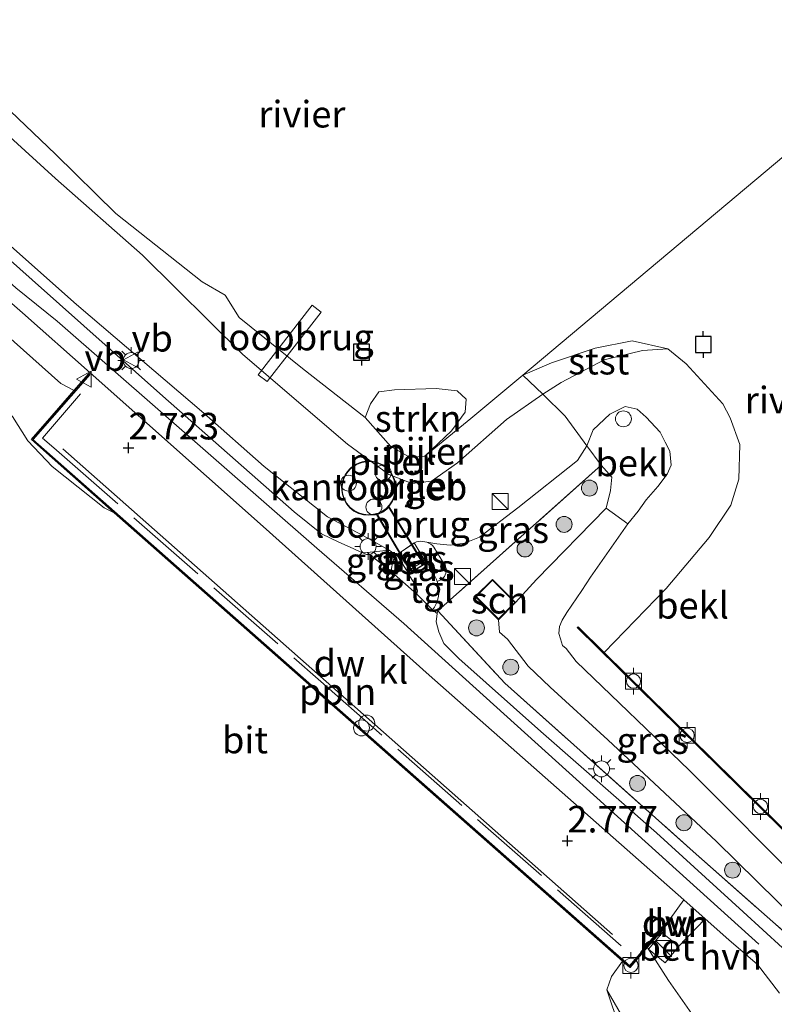
# Model space of a CAD drawing. Units: metres. Extents: x 119991 to 130010, y 424998 to 431251.
# Drawn here: x 120313 to 120384, y 425078 to 425171 of the extents above; entities that cross this region are included whole.
import ezdxf
from ezdxf.enums import TextEntityAlignment as Align

# ---------------------------------------------------------------- set-up
doc = ezdxf.new("R2010")
doc.units = ezdxf.units.M
doc.linetypes.add('IE-TERREINAFSCHEIDING', pattern=[10, 8, -2])
doc.layers.get('0').update_dxf_attribs({"lineweight": 25})
for name, color, linetype, lineweight in [('B-ME-AL-OVERIG-L-B1', 7, 'Continuous', 18), ('B-ME-GR-BOOM-S-B1', 93, 'Continuous', 18), ('B-ME-GR-STRUIKEN-GV-B6', 93, 'Continuous', 18), ('B-ME-GW-KRUINLIJN-L-B1', 93, 'Continuous', 18), ('B-ME-GW-TEENLIJN-L-B1', 93, 'Continuous', 18), ('B-ME-IE-GRASLAND-GV-B6', 93, 'Continuous', 18), ('B-ME-IE-HULPGEOMETRIE-L-B1', 53, 'Continuous', 18), ('B-ME-IE-INRICHTINGSELEMENT-S-B1', 253, 'Continuous', 18), ('B-ME-IE-MEUBILAIR_WEGMEUBILAIR-LICHTMAST-S-B1', 8, 'Continuous', 18), ('B-ME-IE-TERREINAFSCHEIDING-RASTERHEKWERK-L-B1', 8, 'IE-TERREINAFSCHEIDING', 18), ('B-ME-IE-TERREINAFSCHEIDING-RASTERHEKWERK-L-B2', 8, 'IE-TERREINAFSCHEIDING', 18), ('B-ME-KG-KADASTRAAL-DAKRAND-L-B1', 13, 'Continuous', 18), ('B-ME-KG-KADASTRAAL-DAKRAND-L-B2', 13, 'Continuous', 18), ('B-ME-KW-LOOPBRUG-GV-B7', 213, 'Continuous', 18), ('B-ME-KW-PIJLER-S-B1', 173, 'Continuous', 18), ('B-ME-OB-BEKLEDING-GV-B6', 253, 'Continuous', 18), ('B-ME-OB-WATERLIJN-L-B1', 133, 'OB-WATERLIJN', 18), ('B-ME-OG-BEBOUWING-GV-B6', 173, 'Continuous', 18), ('B-ME-OG-BEBOUWING-GV-B7', 173, 'Continuous', 18), ('B-ME-OG-WATER-GV-B6', 153, 'Continuous', 18), ('B-ME-VH-VERH_SOORT-BETON-OVERIG-GV-B6', 8, 'IE-TERREINAFSCHEIDING-NATUURLIJK-HOUTWAL', 18), ('B-ME-VH-VERH_SOORT-BITUMEN-GV-B6', 8, 'IE-TERREINAFSCHEIDING-NATUURLIJK-HOUTWAL', 18), ('B-ME-VH-VERH_SOORT-HALF_VERHARDING-GV-B6', 8, 'IE-TERREINAFSCHEIDING-NATUURLIJK-HOUTWAL', 18), ('B-ME-VH-VERH_SOORT-KLINKERS-GV-B6', 8, 'IE-TERREINAFSCHEIDING-NATUURLIJK-HOUTWAL', 18), ('B-ME-VH-VERH_SOORT-TEGELS-GV-B6', 8, 'Continuous', 18), ('B-ME-VV-BOLDER-S-B1', 213, 'Continuous', 18), ('B-ME-VW-MEUBILAIR_WEGMEUBILAIR-VERKEERSBORD-S-B1', 8, 'Continuous', 18)]:
    doc.layers.add(name, color=color, linetype=linetype, lineweight=lineweight)
for name, color, linetype in [('B-ME-GC-DAMWAND-GV-B6', 10, 'Continuous'), ('B-ME-GW-HOOGTEPUNT-S-B1', 10, 'Continuous'), ('B-ME-VV-AFMEERCONSTRUCTIE-S-B1', 10, 'Continuous')]:
    doc.layers.add(name, color=color, linetype=linetype)
doc.styles.add('NLCS-ISO', font='NLCS-ISO.TTF')
doc.linetypes.add('IE-TERREINAFSCHEIDING-NATUURLIJK-HOUTWAL', pattern='A,7,-1.5,[67,NLCS.SHX,S=0.75,R=45,X=0,Y=0],-1.5,7,-1.5,[70,NLCS.SHX,S=0.75,R=0,X=0,Y=0],-1.5', length=20)
doc.linetypes.add('OB-WATERLIJN', pattern='A,10,[32,NLCS.SHX,S=2,R=0,X=0,Y=0],-12', length=22)

# ---------------------------------------------------------------- blocks, each defined once
blk = doc.blocks.new('dtb')
blk.add_circle((0, 0), 0.75)
blk = doc.blocks.new('hoogtepunt')
for p, q in [((-0.5, 0), (0.5, 0)), ((0, 0.5), (0, -0.5))]:
    blk.add_line(p, q)
blk = doc.blocks.new('boom')
h = blk.add_hatch(color=256)
edge = h.paths.add_edge_path()
edge.add_arc((0, 0), 0.75, 0, 360)
blk.add_circle((0, 0), 0.75)
blk = doc.blocks.new('kast')
blk.add_line((-0.75, -0.75), (0.75, 0.75))
blk.add_lwpolyline([(-0.75, 0.75), (0.75, 0.75), (0.75, -0.75), (-0.75, -0.75)], close=True)
blk = doc.blocks.new('lantaarnpaal')
for p, q in [((0, 0.75), (0, 1.25)), ((-0.75, 0), (-1.25, 0)), ((-0.884, 0.884), (-0.53, 0.53)), ((0.53, 0.53), (0.884, 0.884)), ((0.75, 0), (1.25, 0)), ((-0.53, -0.53), (-0.884, -0.884)), ((0, -0.75), (0, -1.25)), ((0.53, -0.53), (0.884, -0.884))]:
    blk.add_line(p, q)
blk.add_circle((0, 0), 0.75)
blk = doc.blocks.new('meerpaal')
for p, q in [((-0.75, 0), (-1.25, 0)), ((0.75, 0.75), (-0.75, 0.75)), ((-0.75, 0.75), (-0.75, -0.75)), ((0.75, -0.75), (0.75, 0.75)), ((0.75, 0), (1.25, 0)), ((-0.75, -0.75), (0.75, -0.75))]:
    blk.add_line(p, q)
blk = doc.blocks.new('bolder')
for p, q in [((-0.75, 0), (-1.25, 0)), ((-0.75, 0.75), (-0.75, -0.75)), ((0.75, 0.75), (-0.75, 0.75)), ((0.75, -0.75), (0.75, 0.75)), ((0.75, 0), (1.25, 0)), ((-0.75, -0.75), (0.75, -0.75))]:
    blk.add_line(p, q)
blk.add_circle((0, 0), 0.673)
blk = doc.blocks.new('verkeersbord')
for p, q in [((0, 0.75), (-0.75, -0.625)), ((0.75, -0.625), (0, 0.75)), ((-0.75, -0.625), (0.75, -0.625))]:
    blk.add_line(p, q)

msp = doc.modelspace()

# ---------------------------------------------------------------- linework, layer by layer
at = {"layer": 'B-ME-AL-OVERIG-L-B1'}
msp.add_line((120368.843, 425084.725, 2.79), (120317.132, 425130.418, 2.762), dxfattribs=at)
at = {"layer": 'B-ME-GC-DAMWAND-GV-B6'}
for points in [[(120319.668, 425137.41, 2.992), (120314.325, 425131.283, 2.748), (120370.467, 425081.763, 2.769), (120373.587, 425085.392, 2.979), (120373.676, 425085.342, 2.943), (120373.398, 425085.018, 2.936), (120372.111, 425083.522, 2.84), (120370.477, 425081.621, 1.188), (120369.797, 425082.221, 0.318), (120321.985, 425124.393, 0.318), (120314.185, 425131.273, 0.562), (120316.145, 425133.522, 1.609), (120318.221, 425135.903, 2.826), (120319.592, 425137.476, 2.992), (120319.668, 425137.41, 2.992)], [(120390.453, 425089.074, 2.302), (120365.532, 425113.609, 2.302), (120365.602, 425113.681, 2.302), (120368.073, 425111.248, 0.521), (120390.507, 425089.16, 0.521)], [(120374.268, 425086.185, 3.043), (120374.344, 425086.119, 3.043), (120373.676, 425085.342, 2.943), (120373.587, 425085.392, 2.979), (120374.268, 425086.185, 3.043)]]:
    msp.add_polyline3d(points, dxfattribs=at)
at = {"layer": 'B-ME-GR-STRUIKEN-GV-B6'}
msp.add_polyline3d([(120351.203, 425129.721, 0.521), (120349.812, 425129.587, 0.521), (120348.007, 425130.635, 0.521), (120345.582, 425133.353, 0.521), (120346.077, 425134.644, 0.521), (120346.864, 425135.77, 0.521), (120348.352, 425135.97, 0.521), (120352.244, 425136.081, 0.521), (120354.223, 425135.853, 0.521), (120355.066, 425135.068, 0.521), (120354.986, 425133.866, 0.521), (120353.698, 425132.107, 0.521), (120351.203, 425129.721, 0.521)], dxfattribs=at)
at = {"layer": 'B-ME-GW-KRUINLIJN-L-B1'}
msp.add_line((120347.852, 425120.884, 2.685), (120348.481, 425120.406, 2.677), dxfattribs=at)
for points in [[(120269.293, 425159.526, 2.739), (120274.101, 425160.93, 2.745), (120278.411, 425161.415, 2.793), (120282.067, 425161.623, 2.814), (120284.324, 425161.762, 2.805), (120286.544, 425161.738, 2.793), (120289.353, 425161.418, 2.811), (120292.014, 425160.829, 2.793), (120294.934, 425159.703, 2.838), (120296.817, 425158.919, 2.841), (120299.985, 425157.647, 2.832), (120301.423, 425157.257, 2.847), (120303.31, 425156.045, 2.862), (120304.816, 425155.02, 2.886), (120306.677, 425153.774, 2.901), (120310.248, 425151.246, 2.895), (120318.419, 425144.002, 2.865), (120330.39, 425133.758, 2.808), (120336.092, 425128.762, 2.79), (120342.043, 425124.008, 2.745), (120345.414, 425122.219, 2.733), (120347.852, 425120.884, 2.685)], [(120200.562, 425091.523, 2.79), (120219.115, 425109.292, 2.874), (120250.449, 425138.73, 2.982), (120261.704, 425149.213, 3.021), (120265.383, 425152.318, 3.024), (120268.656, 425154.331, 3.033), (120271.887, 425155.728, 3.03), (120276.084, 425156.903, 3.033), (120280.17, 425157.798, 3.021), (120283.392, 425157.918, 3.018), (120286.69, 425158.122, 3.03), (120291.227, 425157.649, 3.015), (120294.693, 425156.8, 3.012), (120296.001, 425156.487, 3.024), (120298.246, 425155.598, 3.033), (120300.773, 425154.479, 3.024), (120303.693, 425152.871, 3.024), (120306.189, 425151.302, 3.042), (120308.083, 425149.727, 3.036), (120312.709, 425145.564, 3.012), (120316.597, 425142.41, 2.979), (120341.035, 425121.062, 2.934), (120349.232, 425113.969, 2.943), (120382.599, 425083.812, 3.198)], [(120318.221, 425135.903, 2.826), (120316.947, 425136.566, 2.754), (120312.56, 425140.472, 2.823), (120305.351, 425146.982, 2.826), (120302.484, 425149.213, 2.781), (120299.284, 425151.521, 2.829), (120297.217, 425152.412, 2.832), (120294.224, 425153.597, 2.817), (120290.855, 425154.565, 2.853), (120286.894, 425154.952, 2.844), (120283.356, 425155.038, 2.889), (120281.184, 425155.036, 2.883), (120278.046, 425154.663, 2.898), (120275.551, 425153.933, 2.871), (120273.305, 425153.283, 2.88)], [(120351.201, 425121.674, 2.668), (120352.32, 425121.47, 2.616), (120353.569, 425121.361, 2.61), (120354.91, 425121.524, 2.607), (120356.343, 425122.086, 2.607), (120359.944, 425124.853, 2.622), (120365.538, 425129.299, 2.634), (120366.438, 425130.688, 2.7), (120367.019, 425132.196, 2.694), (120368.607, 425133.678, 2.661), (120370.05, 425134.381, 2.646), (120371.154, 425134.141, 2.637), (120372.003, 425133.375, 2.664), (120373.316, 425131.982, 2.673), (120373.813, 425131.034, 2.673), (120374.232, 425130.194, 2.646), (120374.373, 425128.877, 2.625), (120373.986, 425128.036, 2.607), (120373.114, 425126.882, 2.712), (120372, 425125.62, 2.79), (120371.274, 425124.554, 2.865), (120370.274, 425123.34, 2.865), (120366.762, 425118.345, 3.102), (120365.964, 425117.089, 3.159), (120364.535, 425115, 3.168), (120364.103, 425114.285, 3.168), (120363.857, 425113.705, 3.168)], [(120348.554, 425120.453, 2.654), (120349.464, 425118.988, 3.333), (120349.642, 425118.65, 3.297), (120351.314, 425119.691, 3.344), (120351.134, 425120.014, 3.35), (120350.195, 425121.557, 2.599), (120348.554, 425120.453, 2.654)], [(120363.857, 425113.705, 3.168), (120363.807, 425113.038, 3.168), (120363.957, 425112.55, 3.183), (120364.131, 425111.909, 3.183), (120364.495, 425111.638, 3.195), (120365.413, 425110.415, 3.195), (120376.063, 425100.176, 3.168), (120387.203, 425089.018, 3.18), (120389.158, 425087.337, 3.222), (120391.173, 425086.279, 3.222), (120393.113, 425085.529, 3.234), (120394.526, 425084.945, 3.249), (120395.961, 425084.857, 3.261), (120396.925, 425084.887, 3.261), (120397.627, 425085.132, 3.261), (120399.613, 425086.84, 3.243), (120403.604, 425090.636, 3.18)], [(120381.965, 425063.483, 3.183), (120381.691, 425065.346, 3.195), (120380.769, 425068.153, 3.229), (120378.426, 425074.324, 3.189), (120376.303, 425077.269, 3.033), (120374.123, 425080.386, 2.987), (120372.111, 425083.522, 2.84)]]:
    msp.add_polyline3d(points, dxfattribs=at)
at = {"layer": 'B-ME-GW-TEENLIJN-L-B1'}
for points in [[(120374.037, 425139.803, 0.521), (120371.672, 425139.671, 0.902), (120368.055, 425138.778, 0.909), (120364.016, 425136.635, 0.826), (120362.305, 425135.556, 0.819), (120358.861, 425133.174, 0.784), (120354.26, 425129.086, 0.881), (120351.821, 425127.356, 0.937), (120350.013, 425127.153, 0.937), (120347.791, 425127.994, 0.965), (120343.906, 425130.856, 0.874), (120334.059, 425139.298, 0.833), (120324.633, 425148.642, 0.819), (120316.45, 425155.828, 0.874), (120311.805, 425160.082, 0.86), (120308.681, 425161.552, 0.937), (120304.795, 425163.927, 0.986), (120300.769, 425166.164, 0.819), (120295.907, 425167.569, 0.826), (120289.722, 425168.214, 0.784)], [(120350.222, 425121.581, 2.617), (120350.413, 425121.651, 2.627), (120350.606, 425121.694, 2.637), (120350.802, 425121.713, 2.648), (120351, 425121.706, 2.658), (120351.201, 425121.674, 2.668), (120351.396, 425121.616, 2.689), (120351.577, 425121.535, 2.711), (120351.745, 425121.434, 2.732), (120351.901, 425121.311, 2.753), (120352.043, 425121.165, 2.774), (120353.082, 425119.467, 2.946), (120353.151, 425119.32, 2.957), (120353.194, 425119.169, 2.969), (120353.212, 425119.016, 2.98), (120353.206, 425118.86, 2.992), (120353.174, 425118.701, 3.003), (120353.116, 425118.55, 2.999), (120353.038, 425118.415, 2.995), (120352.941, 425118.295, 2.991), (120352.825, 425118.191, 2.987), (120352.688, 425118.103, 2.984), (120352.365, 425117.92, 2.976)], [(120350.439, 425116.736, 2.796), (120348.049, 425118.83, 2.785), (120348.051, 425118.996, 2.779), (120348.063, 425119.161, 2.773), (120348.084, 425119.324, 2.767), (120348.114, 425119.487, 2.761), (120348.153, 425119.648, 2.755), (120348.201, 425119.807, 2.739), (120348.258, 425119.963, 2.724), (120348.324, 425120.114, 2.708), (120348.398, 425120.262, 2.693), (120348.481, 425120.406, 2.677), (120350.222, 425121.581, 2.617)], [(120368.313, 425079.516, 0.318), (120374.055, 425069.604, 0.708), (120375.022, 425066.977, 0.76), (120375.24, 425064.578, 0.775), (120374.705, 425061.356, 0.82), (120372.74, 425056.115, 0.858), (120368.9, 425050.13, 0.865), (120359.426, 425040.564, 0.79), (120340.485, 425023.53, 0.768), (120323.946, 425007.389, 0.88)]]:
    msp.add_polyline3d(points, dxfattribs=at)
at = {"layer": 'B-ME-IE-GRASLAND-GV-B6'}
for points in [[(120367.792, 425128.874, 2.748), (120352.428, 425115.185, 2.835), (120352.338, 425114.912, 2.827), (120351.926, 425115.273, 2.776), (120352.087, 425115.513, 2.795), (120352.218, 425115.757, 2.814), (120352.325, 425116.01, 2.834), (120352.408, 425116.273, 2.853), (120352.466, 425116.544, 2.872), (120352.499, 425116.825, 2.891), (120352.505, 425117.107, 2.912), (120352.483, 425117.384, 2.933), (120352.437, 425117.655, 2.954), (120352.365, 425117.92, 2.976), (120352.688, 425118.103, 2.984), (120352.825, 425118.191, 2.987), (120352.941, 425118.295, 2.991), (120353.038, 425118.415, 2.995), (120353.116, 425118.55, 2.999), (120353.174, 425118.701, 3.003), (120353.206, 425118.86, 2.992), (120353.212, 425119.016, 2.98), (120353.194, 425119.169, 2.969), (120353.151, 425119.32, 2.957), (120353.082, 425119.467, 2.946), (120352.043, 425121.165, 2.774), (120351.901, 425121.311, 2.753), (120351.745, 425121.434, 2.732), (120351.577, 425121.535, 2.711), (120351.396, 425121.616, 2.689), (120351.201, 425121.674, 2.668), (120352.32, 425121.47, 2.616), (120353.569, 425121.361, 2.61), (120354.91, 425121.524, 2.607), (120356.343, 425122.086, 2.607), (120359.944, 425124.853, 2.622), (120365.538, 425129.299, 2.634), (120366.438, 425130.688, 2.7), (120367.792, 425128.874, 2.748)], [(120391.704, 425079.05, 3.357), (120376.431, 425092.547, 3.114), (120358.718, 425108.359, 2.856), (120352.428, 425115.185, 2.835), (120367.792, 425128.874, 2.748), (120368.794, 425127.741, 2.889), (120368.664, 425126.506, 2.889), (120368.244, 425124.841, 2.889)], [(120368.244, 425124.841, 2.889), (120361.682, 425118.105, 3.021), (120359.731, 425115.948, 3.099), (120357.564, 425118.128, 3.099), (120355.942, 425116.515, 3.099), (120358.109, 425114.335, 3.099), (120358.218, 425113.155, 3.033), (120358.965, 425112.515, 3.099), (120360.908, 425109.962, 3.207), (120362.973, 425107.993, 3.189), (120368.408, 425103.034, 3.189), (120378.64, 425093.46, 3.183), (120386.262, 425085.972, 3.204)], [(120351.201, 425121.674, 2.668), (120351.396, 425121.616, 2.689), (120351.577, 425121.535, 2.711), (120351.745, 425121.434, 2.732), (120351.901, 425121.311, 2.753), (120352.043, 425121.165, 2.774), (120353.082, 425119.467, 2.946), (120353.151, 425119.32, 2.957), (120353.194, 425119.169, 2.969), (120353.212, 425119.016, 2.98), (120353.206, 425118.86, 2.992), (120353.174, 425118.701, 3.003), (120353.116, 425118.55, 2.999), (120353.038, 425118.415, 2.995), (120352.941, 425118.295, 2.991), (120352.825, 425118.191, 2.987), (120352.688, 425118.103, 2.984), (120352.365, 425117.92, 2.976), (120352.268, 425118.18, 2.997), (120352.143, 425118.434, 3.018), (120351.41, 425119.71, 3.291), (120349.641, 425118.615, 3.324), (120350.395, 425117.415, 2.932), (120350.492, 425117.063, 2.855), (120350.439, 425116.736, 2.796), (120348.049, 425118.83, 2.785), (120348.051, 425118.996, 2.779), (120348.063, 425119.161, 2.773), (120348.084, 425119.324, 2.767), (120348.114, 425119.487, 2.761), (120348.153, 425119.648, 2.755), (120348.201, 425119.807, 2.739), (120348.258, 425119.963, 2.724), (120348.324, 425120.114, 2.708), (120348.398, 425120.262, 2.693), (120348.481, 425120.406, 2.677), (120350.222, 425121.581, 2.617), (120350.413, 425121.651, 2.627), (120350.606, 425121.694, 2.637), (120350.802, 425121.713, 2.648), (120351, 425121.706, 2.658), (120351.201, 425121.674, 2.668)], [(120348.481, 425120.406, 2.677), (120348.398, 425120.262, 2.693), (120348.324, 425120.114, 2.708), (120348.258, 425119.963, 2.724), (120348.201, 425119.807, 2.739), (120348.153, 425119.648, 2.755), (120348.114, 425119.487, 2.761), (120348.084, 425119.324, 2.767), (120348.063, 425119.161, 2.773), (120348.051, 425118.996, 2.779), (120348.049, 425118.83, 2.785), (120345.782, 425120.659, 2.827), (120347.852, 425120.884, 2.685), (120348.481, 425120.406, 2.677)], [(120348.554, 425120.453, 2.654), (120349.464, 425118.988, 3.333), (120349.642, 425118.65, 3.297), (120351.314, 425119.691, 3.344), (120351.134, 425120.014, 3.35), (120350.195, 425121.557, 2.599), (120348.554, 425120.453, 2.654)], [(120392.299, 425054.063, 3.408), (120381.691, 425065.346, 3.195), (120380.769, 425068.153, 3.229), (120378.426, 425074.324, 3.189), (120376.303, 425077.269, 3.033), (120374.123, 425080.386, 2.987), (120372.111, 425083.522, 2.84), (120373.398, 425085.018, 2.936), (120373.519, 425084.897, 2.941), (120372.246, 425083.357, 2.881), (120373.798, 425082.073, 3.016), (120375.072, 425083.613, 2.952), (120377.566, 425086.208, 3.167), (120379.8, 425084.218, 3.196), (120382.476, 425081.918, 3.277), (120384.568, 425079.193, 3.334)]]:
    msp.add_polyline3d(points, dxfattribs=at)
at = {"layer": 'B-ME-IE-HULPGEOMETRIE-L-B1'}
msp.add_line((120360.403, 425137.341, 0.521), (120385.94, 425158.754, 0.521), dxfattribs=at)
at = {"layer": 'B-ME-IE-TERREINAFSCHEIDING-RASTERHEKWERK-L-B1'}
msp.add_line((120373.676, 425085.342, 2.943), (120373.587, 425085.392, 2.979), dxfattribs=at)
for points in [[(120360.403, 425137.341, 0.521), (120362.305, 425135.556, 0.819), (120364.398, 425133.477, 1.609), (120366.438, 425130.688, 2.7), (120367.792, 425128.874, 2.748), (120352.428, 425115.185, 2.835), (120358.718, 425108.359, 2.856), (120376.431, 425092.547, 3.114), (120391.704, 425079.05, 3.357)], [(120316.284, 425130.495, 2.712), (120315.23, 425131.423, 2.832), (120318.801, 425135.569, 2.931)], [(120316.284, 425130.495, 2.712), (120341.145, 425108.757, 2.745), (120369.835, 425083.517, 2.751)], [(120373.587, 425085.392, 2.979), (120373.495, 425085.461, 2.994), (120371.466, 425083.047, 2.814)]]:
    msp.add_polyline3d(points, dxfattribs=at)
at = {"layer": 'B-ME-IE-TERREINAFSCHEIDING-RASTERHEKWERK-L-B2'}
for p, q in [((120347.822, 425124.885, 3.797), (120350.907, 425119.789, 3.458)), ((120346.782, 425124.178, 3.797), (120349.755, 425119.117, 3.427))]:
    msp.add_line(p, q, dxfattribs=at)
at = {"layer": 'B-ME-KG-KADASTRAAL-DAKRAND-L-B1'}
msp.add_polyline3d([(120358.109, 425114.406, 5.578), (120356.012, 425116.515, 5.578), (120357.564, 425118.057, 5.463), (120359.66, 425115.948, 5.463), (120358.109, 425114.406, 5.578)], dxfattribs=at)
at = {"layer": 'B-ME-KG-KADASTRAAL-DAKRAND-L-B2'}
msp.add_polyline3d([(120343.639, 425125.668, 12.236), (120343.864, 425125.261, 11.929), (120344.164, 425124.905, 11.622), (120344.54, 425124.603, 11.315), (120344.97, 425124.382, 11.059), (120345.418, 425124.251, 10.803), (120345.882, 425124.207, 10.547), (120346.363, 425124.254, 10.291), (120346.798, 425124.371, 10.351), (120347.195, 425124.554, 10.41), (120347.551, 425124.806, 10.47), (120347.865, 425125.13, 10.53), (120348.118, 425125.504, 3.7), (120348.289, 425125.905, 11.207), (120348.384, 425126.331, 11.545), (120348.412, 425126.78, 11.883), (120348.377, 425127.155, 12.26), (120348.287, 425127.512, 12.637), (120348.146, 425127.853, 13.013), (120347.95, 425128.175, 13.39), (120347.709, 425128.463, 13.58), (120347.433, 425128.706, 13.771), (120347.123, 425128.903, 13.961), (120346.78, 425129.058, 14.151), (120346.491, 425129.143, 14.26), (120346.198, 425129.193, 14.37), (120345.901, 425129.206, 14.479), (120345.601, 425129.187, 14.588), (120345.304, 425129.13, 14.564), (120345.02, 425129.038, 14.539), (120344.748, 425128.917, 3.7), (120344.49, 425128.758, 14.49), (120344.195, 425128.52, 14.348), (120343.946, 425128.245, 14.205), (120343.739, 425127.937, 14.063), (120343.577, 425127.595, 13.92), (120343.474, 425127.232, 13.576), (120343.418, 425126.866, 13.231), (120343.425, 425126.496, 12.887), (120343.481, 425126.123, 12.543), (120343.639, 425125.668, 12.236)], dxfattribs=at)
at = {"layer": 'B-ME-KW-LOOPBRUG-GV-B7'}
for points in [[(120341.435, 425143.278, 1.585), (120336.353, 425136.731, 1.153), (120335.516, 425137.382, 1.132), (120340.597, 425143.93, 1.564), (120341.435, 425143.278, 1.585)], [(120347.845, 425124.965, 3.697), (120350.992, 425119.77, 3.358), (120349.746, 425119.015, 3.327), (120346.662, 425124.231, 3.697), (120346.832, 425124.277, 3.7), (120347.245, 425124.467, 3.7), (120347.617, 425124.729, 3.7), (120347.845, 425124.965, 3.697)]]:
    msp.add_polyline3d(points, dxfattribs=at)
at = {"layer": 'B-ME-OB-BEKLEDING-GV-B6'}
for points in [[(120273, 425170.778, 0.521), (120274.627, 425170.658, 0.521), (120279.331, 425170.621, 0.521), (120289.52, 425170.717, 0.521), (120294.593, 425169.867, 0.521), (120299.387, 425168.741, 0.521), (120304.041, 425167.475, 0.521), (120307.302, 425165.241, 0.521), (120309.871, 425164.19, 0.521), (120312.229, 425162.167, 0.521), (120316.457, 425158.122, 0.521), (120322.141, 425152.543, 0.521), (120330.256, 425146.122, 0.521), (120332.408, 425144.864, 0.521), (120333.722, 425142.775, 0.521), (120339.687, 425137.96, 0.521), (120345.582, 425133.353, 0.521)], [(120266.627, 425164.506, 0.94), (120275.28, 425167.196, 0.911), (120280.239, 425168.006, 0.904), (120289.722, 425168.214, 0.784), (120295.907, 425167.569, 0.826), (120300.769, 425166.164, 0.819), (120304.795, 425163.927, 0.986), (120308.681, 425161.552, 0.937), (120311.805, 425160.082, 0.86), (120316.45, 425155.828, 0.874), (120324.633, 425148.642, 0.819), (120334.059, 425139.298, 0.833), (120343.906, 425130.856, 0.874), (120347.791, 425127.994, 0.965), (120350.013, 425127.153, 0.937), (120351.821, 425127.356, 0.937), (120354.26, 425129.086, 0.881), (120358.861, 425133.174, 0.784), (120362.305, 425135.556, 0.819)], [(120269.293, 425159.526, 2.739), (120274.101, 425160.93, 2.745), (120278.411, 425161.415, 2.793), (120282.067, 425161.623, 2.814), (120284.324, 425161.762, 2.805), (120286.544, 425161.738, 2.793), (120289.353, 425161.418, 2.811), (120292.014, 425160.829, 2.793), (120294.934, 425159.703, 2.838), (120296.817, 425158.919, 2.841), (120299.985, 425157.647, 2.832), (120301.423, 425157.257, 2.847), (120303.31, 425156.045, 2.862), (120304.816, 425155.02, 2.886), (120306.677, 425153.774, 2.901), (120310.248, 425151.246, 2.895), (120318.419, 425144.002, 2.865), (120330.39, 425133.758, 2.808), (120336.092, 425128.762, 2.79), (120342.043, 425124.008, 2.745), (120345.414, 425122.219, 2.733), (120347.852, 425120.884, 2.685)], [(120345.582, 425133.353, 0.521), (120348.007, 425130.635, 0.521), (120349.812, 425129.587, 0.521), (120351.203, 425129.721, 0.521), (120355.524, 425133.254, 0.521), (120360.403, 425137.341, 0.521), (120362.305, 425135.556, 0.819), (120358.861, 425133.174, 0.784), (120354.26, 425129.086, 0.881), (120351.821, 425127.356, 0.937), (120350.013, 425127.153, 0.937), (120347.791, 425127.994, 0.965), (120343.906, 425130.856, 0.874), (120334.059, 425139.298, 0.833), (120324.633, 425148.642, 0.819), (120316.45, 425155.828, 0.874), (120311.805, 425160.082, 0.86)], [(120272.832, 425154.537, 2.941), (120275.246, 425155.217, 2.932), (120278.691, 425155.932, 2.926), (120281.72, 425156.214, 2.944), (120284.997, 425156.433, 2.944), (120287.565, 425156.452, 2.953), (120290.506, 425156.152, 2.944), (120292.954, 425155.8, 2.971), (120295.269, 425155.183, 2.992), (120297.455, 425154.55, 2.995), (120299.871, 425153.462, 2.989), (120301.869, 425152.491, 3.004), (120303.578, 425151.493, 3.013), (120304.885, 425150.55, 3.013), (120307.126, 425148.807, 3.01), (120308.314, 425147.596, 3.016), (120313.362, 425143.188, 2.986), (120319.698, 425137.549, 2.95)], [(120319.698, 425137.549, 2.95), (120319.592, 425137.476, 2.992), (120318.221, 425135.903, 2.826), (120316.947, 425136.566, 2.754), (120312.56, 425140.472, 2.823), (120305.351, 425146.982, 2.826), (120302.484, 425149.213, 2.781), (120299.284, 425151.521, 2.829), (120297.217, 425152.412, 2.832), (120294.224, 425153.597, 2.817), (120290.855, 425154.565, 2.853), (120286.894, 425154.952, 2.844), (120283.356, 425155.038, 2.889), (120281.184, 425155.036, 2.883), (120278.046, 425154.663, 2.898), (120275.551, 425153.933, 2.871), (120273.305, 425153.283, 2.88)], [(120362.305, 425135.556, 0.819), (120364.398, 425133.477, 1.609), (120366.438, 425130.688, 2.7), (120365.538, 425129.299, 2.634), (120359.944, 425124.853, 2.622), (120356.343, 425122.086, 2.607), (120354.91, 425121.524, 2.607), (120353.569, 425121.361, 2.61), (120352.32, 425121.47, 2.616), (120351.201, 425121.674, 2.668), (120351, 425121.706, 2.658), (120350.802, 425121.713, 2.648), (120350.606, 425121.694, 2.637), (120350.413, 425121.651, 2.627), (120350.222, 425121.581, 2.617), (120348.481, 425120.406, 2.677), (120347.852, 425120.884, 2.685), (120345.414, 425122.219, 2.733), (120342.043, 425124.008, 2.745), (120336.092, 425128.762, 2.79), (120330.39, 425133.758, 2.808), (120318.419, 425144.002, 2.865), (120310.248, 425151.246, 2.895)], [(120347.852, 425120.884, 2.685), (120345.782, 425120.659, 2.827), (120345.302, 425120.638, 2.83), (120344.465, 425121.033, 2.839), (120343.114, 425121.629, 2.845), (120341.476, 425122.427, 2.845), (120338.889, 425124.492, 2.854), (120326.562, 425135.369, 2.968), (120314.271, 425146.32, 2.989), (120310.447, 425149.668, 2.992)], [(120312.56, 425140.472, 2.823), (120316.947, 425136.566, 2.754), (120318.221, 425135.903, 2.826), (120316.145, 425133.522, 1.609), (120314.185, 425131.273, 0.562), (120321.985, 425124.393, 0.318), (120321.03, 425124.867, 0.318), (120316.144, 425128.762, 0.318), (120313.863, 425131.15, 0.318), (120312.396, 425133.461, 0.318)], [(120374.037, 425139.803, 0.521), (120371.672, 425139.671, 0.902), (120368.055, 425138.778, 0.909), (120364.016, 425136.635, 0.826), (120362.305, 425135.556, 0.819), (120360.403, 425137.341, 0.521), (120363.118, 425138.515, 0.521), (120367.224, 425139.893, 0.521), (120370.702, 425140.578, 0.521), (120374.037, 425139.803, 0.521)], [(120387.203, 425089.018, 3.18), (120376.063, 425100.176, 3.168), (120365.413, 425110.415, 3.195), (120364.495, 425111.638, 3.195), (120364.131, 425111.909, 3.183), (120363.957, 425112.55, 3.183), (120363.807, 425113.038, 3.168), (120363.857, 425113.705, 3.168), (120364.103, 425114.285, 3.168), (120364.535, 425115, 3.168), (120365.964, 425117.089, 3.159), (120366.762, 425118.345, 3.102), (120370.274, 425123.34, 2.865), (120371.274, 425124.554, 2.865), (120372, 425125.62, 2.79), (120373.114, 425126.882, 2.712), (120373.986, 425128.036, 2.607), (120374.373, 425128.877, 2.625), (120374.232, 425130.194, 2.646), (120373.813, 425131.034, 2.673), (120373.316, 425131.982, 2.673), (120372.003, 425133.375, 2.664), (120371.154, 425134.141, 2.637), (120370.05, 425134.381, 2.646), (120368.607, 425133.678, 2.661), (120367.019, 425132.196, 2.694), (120366.438, 425130.688, 2.7), (120364.398, 425133.477, 1.609), (120362.305, 425135.556, 0.819), (120364.016, 425136.635, 0.826), (120368.055, 425138.778, 0.909), (120371.672, 425139.671, 0.902), (120374.037, 425139.803, 0.521), (120375.77, 425138.407, 0.521), (120379.235, 425134.643, 0.521), (120379.926, 425133.32, 0.521), (120380.823, 425130.814, 0.521), (120380.743, 425127.547, 0.521), (120379.971, 425125.116, 0.521), (120377.946, 425122.063, 0.521), (120373.899, 425117.278, 0.521), (120368.073, 425111.248, 0.521)], [(120368.244, 425124.841, 2.889), (120368.664, 425126.506, 2.889), (120368.794, 425127.741, 2.889), (120367.792, 425128.874, 2.748), (120366.438, 425130.688, 2.7), (120367.019, 425132.196, 2.694), (120368.607, 425133.678, 2.661), (120370.05, 425134.381, 2.646), (120371.154, 425134.141, 2.637), (120372.003, 425133.375, 2.664), (120373.316, 425131.982, 2.673), (120373.813, 425131.034, 2.673), (120374.232, 425130.194, 2.646), (120374.373, 425128.877, 2.625), (120373.986, 425128.036, 2.607), (120373.114, 425126.882, 2.712), (120372, 425125.62, 2.79), (120371.274, 425124.554, 2.865), (120370.274, 425123.34, 2.865), (120368.244, 425124.841, 2.889)], [(120368.073, 425111.248, 0.521), (120365.602, 425113.681, 2.302), (120365.532, 425113.609, 2.302), (120390.453, 425089.074, 2.302)], [(120374.055, 425069.604, 0.708), (120368.313, 425079.516, 0.318), (120368.767, 425080.789, 0.318), (120369.797, 425082.221, 0.318), (120370.477, 425081.621, 1.188), (120372.111, 425083.522, 2.84), (120374.123, 425080.386, 2.987), (120376.303, 425077.269, 3.033)], [(120369.502, 425075.989, 0.318), (120368.313, 425079.516, 0.318), (120374.055, 425069.604, 0.708)]]:
    msp.add_polyline3d(points, dxfattribs=at)
at = {"layer": 'B-ME-OB-WATERLIJN-L-B1'}
msp.add_line((120369.797, 425082.221, 0.318), (120321.985, 425124.393, 0.318), dxfattribs=at)
for points in [[(120390.507, 425089.16, 0.521), (120368.073, 425111.248, 0.521), (120373.899, 425117.278, 0.521), (120377.946, 425122.063, 0.521), (120379.971, 425125.116, 0.521), (120380.743, 425127.547, 0.521), (120380.823, 425130.814, 0.521), (120379.926, 425133.32, 0.521), (120379.235, 425134.643, 0.521), (120375.77, 425138.407, 0.521), (120374.037, 425139.803, 0.521), (120370.702, 425140.578, 0.521), (120367.224, 425139.893, 0.521), (120363.118, 425138.515, 0.521), (120360.403, 425137.341, 0.521), (120355.524, 425133.254, 0.521), (120351.203, 425129.721, 0.521), (120349.812, 425129.587, 0.521), (120348.007, 425130.635, 0.521), (120345.582, 425133.353, 0.521), (120339.687, 425137.96, 0.521), (120333.722, 425142.775, 0.521), (120332.408, 425144.864, 0.521), (120330.256, 425146.122, 0.521), (120322.141, 425152.543, 0.521), (120316.457, 425158.122, 0.521), (120312.229, 425162.167, 0.521)], [(120316.144, 425128.762, 0.318), (120313.863, 425131.15, 0.318), (120312.396, 425133.461, 0.318), (120310.501, 425135.386, 0.318), (120306.379, 425137.506, 0.318), (120305.146, 425138.188, 0.318), (120305.149, 425138.542, 0.318), (120305.648, 425139.069, 0.318), (120305.616, 425139.494, 0.318), (120301.949, 425141.044, 0.318), (120300.427, 425140.95, 0.318), (120300.008, 425141.519, 0.318), (120300.296, 425142.154, 0.318), (120300.372, 425142.861, 0.318), (120299.071, 425143.861, 0.318), (120296.042, 425145.513, 0.318), (120291.35, 425147.213, 0.318), (120285.234, 425147.757, 0.318), (120282.193, 425147.816, 0.318), (120279.567, 425146.882, 0.318), (120274.42, 425144.588, 0.318), (120270.509, 425142.178, 0.318)], [(120316.144, 425128.762, 0.318), (120321.03, 425124.867, 0.318), (120321.985, 425124.393, 0.318)], [(120369.797, 425082.221, 0.318), (120368.767, 425080.789, 0.318), (120368.313, 425079.516, 0.318), (120369.502, 425075.989, 0.318), (120372.327, 425068.26, 0.318), (120372.615, 425064.286, 0.318), (120371.928, 425060.165, 0.318), (120369.517, 425056.125, 0.318), (120366.432, 425052.236, 0.318), (120360.34, 425045.359, 0.318), (120348.688, 425034.15, 0.318), (120339.141, 425025.109, 0.318), (120327.189, 425014.201, 0.318), (120317.567, 425005.085, 0.318)]]:
    msp.add_polyline3d(points, dxfattribs=at)
at = {"layer": 'B-ME-OG-BEBOUWING-GV-B6'}
msp.add_polyline3d([(120359.731, 425115.948, 3.099), (120358.109, 425114.335, 3.099), (120355.942, 425116.515, 3.099), (120357.564, 425118.128, 3.099), (120359.731, 425115.948, 3.099)], dxfattribs=at)
at = {"layer": 'B-ME-OG-BEBOUWING-GV-B7'}
msp.add_polyline3d([(120343.593, 425125.648, 3.7), (120343.433, 425126.111, 3.7), (120343.375, 425126.492, 3.7), (120343.368, 425126.869, 3.7), (120343.425, 425127.243, 3.7), (120343.53, 425127.613, 3.7), (120343.696, 425127.962, 3.7), (120343.907, 425128.276, 3.7), (120344.161, 425128.556, 3.7), (120344.461, 425128.799, 3.7), (120344.725, 425128.961, 3.7), (120345.002, 425129.085, 3.7), (120345.291, 425129.178, 3.7), (120345.594, 425129.237, 3.7), (120345.901, 425129.256, 3.7), (120346.204, 425129.242, 3.7), (120346.502, 425129.191, 3.7), (120346.798, 425129.105, 3.7), (120347.147, 425128.947, 3.7), (120347.463, 425128.746, 3.7), (120347.745, 425128.498, 3.7), (120347.991, 425128.204, 3.7), (120348.19, 425127.875, 3.7), (120348.334, 425127.528, 3.7), (120348.427, 425127.164, 3.7), (120348.462, 425126.78, 3.7), (120348.434, 425126.324, 3.7), (120348.337, 425125.89, 3.7), (120348.162, 425125.48, 3.7), (120347.904, 425125.099, 3.7), (120347.818, 425125.009, 3.7), (120347.584, 425124.767, 3.7), (120347.22, 425124.51, 3.7), (120346.815, 425124.324, 3.7), (120346.635, 425124.275, 3.7), (120346.372, 425124.204, 3.7), (120345.882, 425124.156, 3.7), (120345.408, 425124.202, 3.7), (120344.952, 425124.336, 3.7), (120344.513, 425124.561, 3.7), (120344.129, 425124.869, 3.7), (120343.823, 425125.232, 3.7), (120343.593, 425125.648, 3.7)], dxfattribs=at)
at = {"layer": 'B-ME-OG-WATER-GV-B6'}
for points in [[(120385.94, 425158.754, 0.521), (120360.403, 425137.341, 0.521), (120355.524, 425133.254, 0.521), (120351.203, 425129.721, 0.521), (120353.698, 425132.107, 0.521), (120354.986, 425133.866, 0.521), (120355.066, 425135.068, 0.521), (120354.223, 425135.853, 0.521), (120352.244, 425136.081, 0.521), (120348.352, 425135.97, 0.521), (120346.864, 425135.77, 0.521), (120346.077, 425134.644, 0.521), (120345.582, 425133.353, 0.521), (120339.687, 425137.96, 0.521), (120333.722, 425142.775, 0.521), (120332.408, 425144.864, 0.521), (120330.256, 425146.122, 0.521), (120322.141, 425152.543, 0.521), (120316.457, 425158.122, 0.521), (120312.229, 425162.167, 0.521)], [(120390.507, 425089.16, 0.521), (120368.073, 425111.248, 0.521), (120373.899, 425117.278, 0.521), (120377.946, 425122.063, 0.521), (120379.971, 425125.116, 0.521), (120380.743, 425127.547, 0.521), (120380.823, 425130.814, 0.521), (120379.926, 425133.32, 0.521), (120379.235, 425134.643, 0.521), (120375.77, 425138.407, 0.521), (120374.037, 425139.803, 0.521), (120370.702, 425140.578, 0.521), (120367.224, 425139.893, 0.521), (120363.118, 425138.515, 0.521), (120360.403, 425137.341, 0.521), (120385.94, 425158.754, 0.521)], [(120312.396, 425133.461, 0.318), (120313.863, 425131.15, 0.318), (120316.144, 425128.762, 0.318), (120321.03, 425124.867, 0.318), (120321.985, 425124.393, 0.318), (120369.797, 425082.221, 0.318), (120368.767, 425080.789, 0.318), (120368.313, 425079.516, 0.318), (120369.502, 425075.989, 0.318)]]:
    msp.add_polyline3d(points, dxfattribs=at)
at = {"layer": 'B-ME-VH-VERH_SOORT-BETON-OVERIG-GV-B6'}
for points in [[(120348.554, 425120.453, 2.654), (120350.195, 425121.557, 2.599), (120351.134, 425120.014, 3.35), (120351.314, 425119.691, 3.344), (120349.642, 425118.65, 3.297), (120349.464, 425118.988, 3.333), (120348.554, 425120.453, 2.654)], [(120375.072, 425083.613, 2.952), (120373.798, 425082.073, 3.016), (120372.246, 425083.357, 2.881), (120373.519, 425084.897, 2.941), (120375.072, 425083.613, 2.952)]]:
    msp.add_polyline3d(points, dxfattribs=at)
at = {"layer": 'B-ME-VH-VERH_SOORT-BITUMEN-GV-B6'}
for points in [[(120310.447, 425149.668, 2.992), (120314.271, 425146.32, 2.989), (120326.562, 425135.369, 2.968), (120338.889, 425124.492, 2.854), (120341.476, 425122.427, 2.845), (120343.114, 425121.629, 2.845), (120344.465, 425121.033, 2.839), (120345.302, 425120.638, 2.83), (120345.782, 425120.659, 2.827), (120348.049, 425118.83, 2.785), (120350.439, 425116.736, 2.796), (120351.926, 425115.273, 2.776), (120352.338, 425114.912, 2.827), (120352.26, 425114.134, 2.824), (120352.502, 425113.184, 2.83), (120352.982, 425112.085, 2.836), (120354.383, 425110.699, 2.872), (120362.108, 425103.807, 2.983), (120372.974, 425094.292, 3.16), (120381.137, 425086.86, 3.262), (120386.693, 425081.794, 3.379)], [(120384.568, 425079.193, 3.334), (120382.476, 425081.918, 3.277), (120379.8, 425084.218, 3.196), (120377.566, 425086.208, 3.167), (120375.569, 425087.987, 3.141), (120351.591, 425109.121, 2.881), (120335.976, 425123.095, 2.905), (120319.698, 425137.549, 2.95), (120313.362, 425143.188, 2.986), (120308.314, 425147.596, 3.016)]]:
    msp.add_polyline3d(points, dxfattribs=at)
at = {"layer": 'B-ME-VH-VERH_SOORT-HALF_VERHARDING-GV-B6'}
for points in [[(120386.693, 425081.794, 3.379), (120381.137, 425086.86, 3.262), (120372.974, 425094.292, 3.16), (120362.108, 425103.807, 2.983), (120354.383, 425110.699, 2.872), (120352.982, 425112.085, 2.836), (120352.502, 425113.184, 2.83), (120352.26, 425114.134, 2.824), (120352.338, 425114.912, 2.827)], [(120352.338, 425114.912, 2.827), (120352.428, 425115.185, 2.835), (120358.718, 425108.359, 2.856), (120376.431, 425092.547, 3.114), (120391.704, 425079.05, 3.357)], [(120377.566, 425086.208, 3.167), (120375.072, 425083.613, 2.952), (120373.519, 425084.897, 2.941), (120373.398, 425085.018, 2.936), (120373.676, 425085.342, 2.943), (120374.344, 425086.119, 3.043), (120374.268, 425086.185, 3.043), (120375.569, 425087.987, 3.141), (120377.566, 425086.208, 3.167)]]:
    msp.add_polyline3d(points, dxfattribs=at)
at = {"layer": 'B-ME-VH-VERH_SOORT-KLINKERS-GV-B6'}
for points in [[(120375.569, 425087.987, 3.141), (120374.268, 425086.185, 3.043), (120373.587, 425085.392, 2.979), (120370.467, 425081.763, 2.769), (120314.325, 425131.283, 2.748), (120319.668, 425137.41, 2.992), (120319.592, 425137.476, 2.992), (120319.698, 425137.549, 2.95), (120335.976, 425123.095, 2.905), (120351.591, 425109.121, 2.881), (120375.569, 425087.987, 3.141)], [(120386.262, 425085.972, 3.204), (120378.64, 425093.46, 3.183), (120368.408, 425103.034, 3.189), (120362.973, 425107.993, 3.189), (120360.908, 425109.962, 3.207), (120358.965, 425112.515, 3.099), (120358.218, 425113.155, 3.033), (120358.109, 425114.335, 3.099), (120359.731, 425115.948, 3.099), (120361.682, 425118.105, 3.021), (120368.244, 425124.841, 2.889), (120370.274, 425123.34, 2.865)], [(120370.274, 425123.34, 2.865), (120366.762, 425118.345, 3.102), (120365.964, 425117.089, 3.159), (120364.535, 425115, 3.168), (120364.103, 425114.285, 3.168), (120363.857, 425113.705, 3.168), (120363.807, 425113.038, 3.168), (120363.957, 425112.55, 3.183), (120364.131, 425111.909, 3.183), (120364.495, 425111.638, 3.195), (120365.413, 425110.415, 3.195), (120376.063, 425100.176, 3.168), (120387.203, 425089.018, 3.18)]]:
    msp.add_polyline3d(points, dxfattribs=at)
at = {"layer": 'B-ME-VH-VERH_SOORT-TEGELS-GV-B6'}
msp.add_polyline3d([(120352.365, 425117.92, 2.976), (120352.437, 425117.655, 2.954), (120352.483, 425117.384, 2.933), (120352.505, 425117.107, 2.912), (120352.499, 425116.825, 2.891), (120352.466, 425116.544, 2.872), (120352.408, 425116.273, 2.853), (120352.325, 425116.01, 2.834), (120352.218, 425115.757, 2.814), (120352.087, 425115.513, 2.795), (120351.926, 425115.273, 2.776), (120350.439, 425116.736, 2.796), (120350.492, 425117.063, 2.855), (120350.395, 425117.415, 2.932), (120349.641, 425118.615, 3.324), (120351.41, 425119.71, 3.291), (120352.143, 425118.434, 3.018), (120352.268, 425118.18, 2.997), (120352.365, 425117.92, 2.976)], dxfattribs=at)

# ---------------------------------------------------------------- block references
at = {"layer": 'B-ME-GR-BOOM-S-B1', "rotation": 90}
for p in [(120366.675, 425126.715, 2.928), (120364.292, 425123.306, 3.045), (120360.613, 425120.987, 3.051), (120356.051, 425113.567, 3.084), (120359.275, 425109.874, 3.084), (120371.2, 425098.94, 3.113), (120375.569, 425095.242, 3.141), (120380.144, 425090.779, 3.189)]:
    msp.add_blockref('boom', p, dxfattribs=at)
at = {"layer": 'B-ME-GW-HOOGTEPUNT-S-B1', "rotation": 90}
for p in [(120323.319, 425130.514, 2.723), (120323.319, 425130.514, 2.723), (120364.599, 425093.543, 2.777), (120364.599, 425093.543, 2.777)]:
    msp.add_blockref('hoogtepunt', p, dxfattribs=at)
at = {"layer": 'B-ME-IE-INRICHTINGSELEMENT-S-B1', "rotation": 90}
for name, p in [('dtb', (120369.87, 425133.232, 2.697)), ('kast', (120358.277, 425125.467, 2.112)), ('kast', (120354.735, 425118.39, 2.942)), ('dtb', (120345.725, 425104.61, 2.75)), ('dtb', (120345.237, 425104.162, 2.802)), ('kast', (120373.653, 425083.404, 3.003))]:
    msp.add_blockref(name, p, dxfattribs=at)
at = {"layer": 'B-ME-IE-MEUBILAIR_WEGMEUBILAIR-LICHTMAST-S-B1', "rotation": 90}
for p in [(120323.569, 425138.717, 2.922), (120345.86, 425121.218, 2.778), (120367.815, 425100.304, 3.084)]:
    msp.add_blockref('lantaarnpaal', p, dxfattribs=at)
at = {"layer": 'B-ME-KW-PIJLER-S-B1', "rotation": 90}
for p in [(120347.279, 425128.146, -9999.999), (120344.013, 425127.182, -9999.999), (120346.403, 425124.938, -9999.999)]:
    msp.add_blockref('dtb', p, dxfattribs=at)
at = {"layer": 'B-ME-VV-AFMEERCONSTRUCTIE-S-B1', "rotation": 90}
for p in [(120377.389, 425140.214, 4.039), (120345.225, 425139.499, 5.929)]:
    msp.add_blockref('meerpaal', p, dxfattribs=at)
at = {"layer": 'B-ME-VV-BOLDER-S-B1', "rotation": 90}
for p in [(120370.821, 425108.559, 2.337), (120375.87, 425103.463, 2.301), (120382.765, 425096.772, 2.313), (120370.58, 425081.823, 2.802)]:
    msp.add_blockref('bolder', p, dxfattribs=at)
at = {"layer": 'B-ME-VW-MEUBILAIR_WEGMEUBILAIR-VERKEERSBORD-S-B1', "rotation": 90}
for p in [(120323.603, 425138.781, 3.045), (120319.174, 425136.96, 2.884)]:
    msp.add_blockref('verkeersbord', p, dxfattribs=at)

# ---------------------------------------------------------------- texts
at = {"layer": 'B-ME-AL-OVERIG-L-B1', "ltscale": 0.2, "style": 'NLCS-ISO'}
msp.add_text('ppln', height=2.5, dxfattribs=at).set_placement((120342.9875, 425107.5715), align=Align.MIDDLE_CENTER)
at = {"layer": 'B-ME-GC-DAMWAND-GV-B6', "ltscale": 0.2, "style": 'NLCS-ISO'}
for p in [(120343.1535, 425110.2366), (120374.0286, 425085.8446)]:
    msp.add_text('dw', height=2.5, dxfattribs=at).set_placement(p, align=Align.MIDDLE_CENTER)
at = {"layer": 'B-ME-GR-STRUIKEN-GV-B6', "ltscale": 0.2, "style": 'NLCS-ISO'}
msp.add_text('strkn', height=2.5, dxfattribs=at).set_placement((120350.5628, 425133.2597), align=Align.MIDDLE_CENTER)
at = {"layer": 'B-ME-GW-HOOGTEPUNT-S-B1', "ltscale": 0.2, "style": 'NLCS-ISO'}
for s, p in [('2.723', (120323.319, 425130.514, 2.723)), ('2.723', (120323.319, 425130.514, 2.723)), ('2.777', (120364.599, 425093.543, 2.777)), ('2.777', (120364.599, 425093.543, 2.777))]:
    msp.add_text(s, height=2.5, dxfattribs=at).set_placement(p, align=Align.BOTTOM_LEFT)
at = {"layer": 'B-ME-IE-GRASLAND-GV-B6', "ltscale": 0.2, "style": 'NLCS-ISO'}
for p in [(120359.4965, 425122.8), (120347.1315, 425119.857), (120349.934, 425120.1035), (120350.6305, 425119.2245), (120372.598, 425102.962)]:
    msp.add_text('gras', height=2.5, dxfattribs=at).set_placement(p, align=Align.MIDDLE_CENTER)
at = {"layer": 'B-ME-KW-LOOPBRUG-GV-B7', "ltscale": 0.2, "style": 'NLCS-ISO'}
for p in [(120339.0672, 425140.9198), (120348.098, 425123.3024)]:
    msp.add_text('loopbrug', height=2.5, dxfattribs=at).set_placement(p, align=Align.MIDDLE_CENTER)
at = {"layer": 'B-ME-KW-PIJLER-S-B1', "ltscale": 0.2, "style": 'NLCS-ISO'}
for p in [(120347.279, 425128.146, -9999.999), (120344.013, 425127.182, -9999.999), (120346.403, 425124.938, -9999.999)]:
    msp.add_text('pijler', height=2.5, dxfattribs=at).set_placement(p, align=Align.BOTTOM_LEFT)
at = {"layer": 'B-ME-OB-BEKLEDING-GV-B6', "ltscale": 0.2, "style": 'NLCS-ISO'}
for s, p in [('stst', (120367.5569, 425138.6573)), ('bekl', (120370.6695, 425129.0891)), ('bekl', (120376.3721, 425115.6934))]:
    msp.add_text(s, height=2.5, dxfattribs=at).set_placement(p, align=Align.MIDDLE_CENTER)
at = {"layer": 'B-ME-OG-BEBOUWING-GV-B6', "ltscale": 0.2, "style": 'NLCS-ISO'}
msp.add_text('sch', height=2.5, dxfattribs=at).set_placement((120358.2154, 425116.1748), align=Align.MIDDLE_CENTER)
at = {"layer": 'B-ME-OG-BEBOUWING-GV-B7', "ltscale": 0.2, "style": 'NLCS-ISO'}
msp.add_text('kantoorgeb', height=2.5, dxfattribs=at).set_placement((120345.9141, 425126.8245), align=Align.MIDDLE_CENTER)
at = {"layer": 'B-ME-OG-WATER-GV-B6', "ltscale": 0.2, "style": 'NLCS-ISO'}
for p in [(120339.6337, 425161.8897), (120385.3845, 425134.9999)]:
    msp.add_text('rivier', height=2.5, dxfattribs=at).set_placement(p, align=Align.MIDDLE_CENTER)
at = {"layer": 'B-ME-VH-VERH_SOORT-BETON-OVERIG-GV-B6', "ltscale": 0.2, "style": 'NLCS-ISO'}
for p in [(120349.8367, 425119.9723), (120373.9414, 425083.5106)]:
    msp.add_text('bet', height=2.5, dxfattribs=at).set_placement(p, align=Align.MIDDLE_CENTER)
at = {"layer": 'B-ME-VH-VERH_SOORT-BITUMEN-GV-B6', "ltscale": 0.2, "style": 'NLCS-ISO'}
msp.add_text('bit', height=2.5, dxfattribs=at).set_placement((120334.2776, 425103.0175), align=Align.MIDDLE_CENTER)
at = {"layer": 'B-ME-VH-VERH_SOORT-HALF_VERHARDING-GV-B6', "ltscale": 0.2, "style": 'NLCS-ISO'}
for p in [(120374.9976, 425085.7308), (120379.9598, 425082.6705)]:
    msp.add_text('hvh', height=2.5, dxfattribs=at).set_placement(p, align=Align.MIDDLE_CENTER)
at = {"layer": 'B-ME-VH-VERH_SOORT-KLINKERS-GV-B6', "ltscale": 0.2, "style": 'NLCS-ISO'}
msp.add_text('kl', height=2.5, dxfattribs=at).set_placement((120348.21, 425109.568), align=Align.MIDDLE_CENTER)
at = {"layer": 'B-ME-VH-VERH_SOORT-TEGELS-GV-B6', "ltscale": 0.2, "style": 'NLCS-ISO'}
msp.add_text('tgl', height=2.5, dxfattribs=at).set_placement((120351.8354, 425117.1755), align=Align.MIDDLE_CENTER)
at = {"layer": 'B-ME-VW-MEUBILAIR_WEGMEUBILAIR-VERKEERSBORD-S-B1', "ltscale": 0.2, "style": 'NLCS-ISO'}
for p in [(120323.603, 425138.781, 3.045), (120319.174, 425136.96, 2.884)]:
    msp.add_text('vb', height=2.5, dxfattribs=at).set_placement(p, align=Align.BOTTOM_LEFT)

doc.saveas('drawing.dxf')
